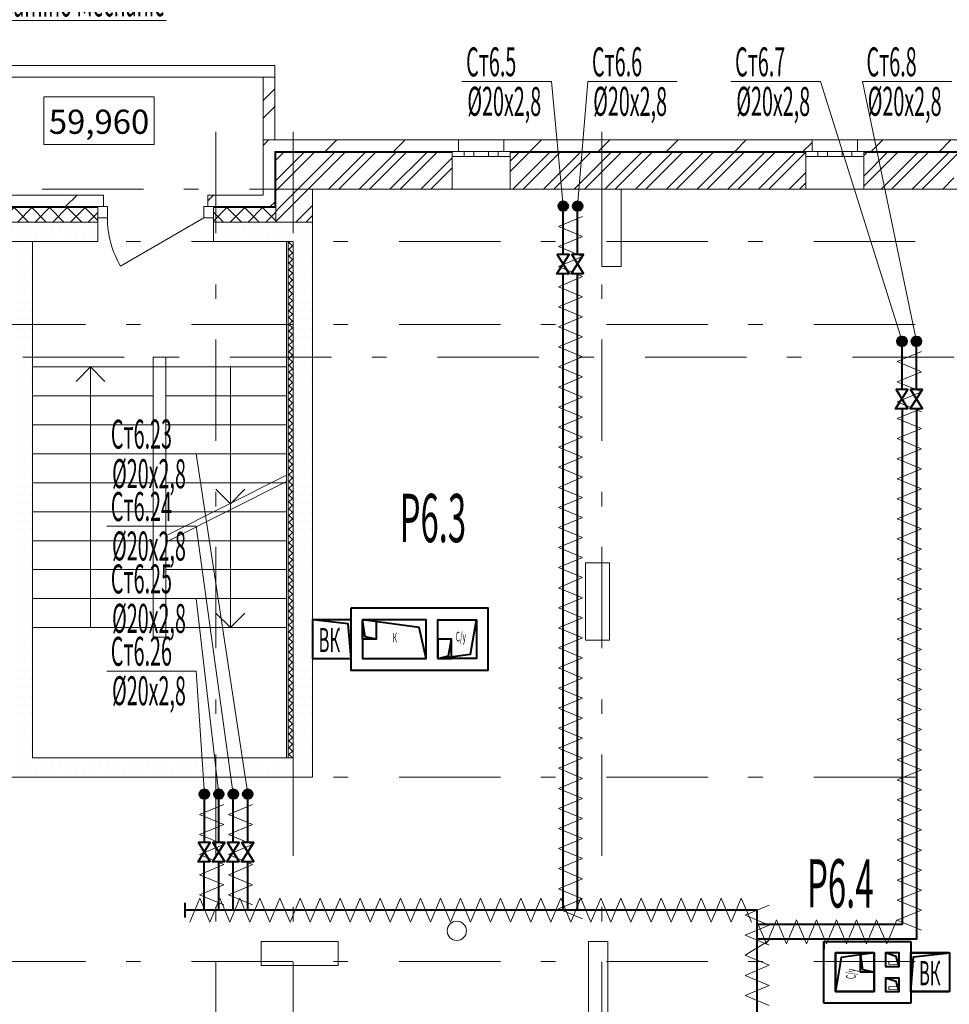
# Model space of a CAD drawing. Extents: x 2347088 to 2795425, y 492852 to 1083456.
# Drawn here: x 2654076 to 2663709, y 811278 to 821476 of the extents above; entities that cross this region are included whole.
import ezdxf

# ---------------------------------------------------------------- set-up
doc = ezdxf.new("R2010")
doc.units = 0
doc.header["$MEASUREMENT"] = 0
doc.linetypes.add('Dot & Dashed', pattern=[716.388884, 350, -176.388884, 50, -140])
for name, color, linetype, lineweight in [('Вытяжка', 92, 'Continuous', 40), ('Изоляция', 2, 'Continuous', 13), ('Отопление', 1, 'Continuous', 40)]:
    doc.layers.add(name, color=color, linetype=linetype, lineweight=lineweight)
doc.layers.add('кон 1', color=7, linetype='Continuous', lineweight=20, true_color=0x787878)
doc.layers.add('Оси', color=7, linetype='Continuous')
doc.styles.add('Simplex.shx', font='simplex.shx', dxfattribs={"width": 0.75, "oblique": 15, "height": 300})
doc.styles.add('СГЕНЕРИР_СТИЛЬ_1', font='ARIAL.TTF')
doc.styles.add('стиль1', font='simplex.shx', dxfattribs={"width": 0.7, "oblique": 10, "height": 330})
pattern_1 = [(0, (2543800.56, 589995.28), (0, 173.20508), [0, -100]), (0, (2543850.56, 590081.88), (0, 173.20508), [0, -100])]
pattern_2 = [(45, (2543800.56, 589995.28), (-91.92388, 91.92388), []), (135, (2543800.56, 589995.28), (91.92388, 91.92388), [])]
pattern_3 = [(45, (2543800.56, 589995.28), (-159.09903, 159.09903), []), (45, (2543747.53, 590048.32), (-159.09903, 159.09903), [])]
pattern_4 = [(45, (2543800.56, 589995.3), (-353.5534, 353.5534), [])]

msp = doc.modelspace()

# ---------------------------------------------------------------- hatches: boundary and pattern name
at = {"layer": 'кон 1'}
h = msp.add_hatch(dxfattribs=at)
h.set_pattern_fill('INSULATION_0002', color=256, scale=100, style=0, pattern_type=2)
h.set_pattern_definition([(45, (2543800.56, 589995.3), (-459.6194, 459.6194), []), (45, (2543708.64, 590087.2), (-459.6194, 459.6194), [])])
h.paths.add_polyline_path([(2656599.5, 820879.8), (2656599.5, 820229.9), (2656719.5, 820229.9), (2656719.5, 820879.8)])
h = msp.add_hatch(dxfattribs=at)
h.set_pattern_fill('COMMON_BRICK_0002', color=256, scale=100, style=0, pattern_type=2)
h.set_pattern_definition(pattern_4)
h.paths.add_polyline_path([(2656719.5, 819659.8), (2656719.5, 820109.9), (2656599.5, 820229.9), (2656599.5, 819659.8)])
h = msp.add_hatch(dxfattribs=at)
h.set_pattern_fill('COMMON_BRICK_0002', color=256, scale=100, style=0, pattern_type=2)
h.set_pattern_definition(pattern_4)
h.paths.add_polyline_path([(2656599.5, 820229.9), (2656719.5, 820109.9), (2658558.3, 820109.9), (2658623.3, 820109.9), (2658623.3, 820229.9)])
h = msp.add_hatch(dxfattribs=at)
h.set_pattern_fill('COMMON_BRICK_0002', color=256, scale=100, style=0, pattern_type=2)
h.set_pattern_definition(pattern_4)
h.paths.add_polyline_path([(2659093.3, 820229.9), (2659093.3, 820109.9), (2659158.3, 820109.9), (2662222.9, 820109.9), (2662287.9, 820109.9), (2662287.9, 820229.9)])
h = msp.add_hatch(dxfattribs=at)
h.set_pattern_fill('COMMON_BRICK_0002', color=256, scale=100, style=0, pattern_type=2)
h.set_pattern_definition(pattern_4)
h.paths.add_polyline_path([(2662757.9, 820109.9), (2662822.9, 820109.9), (2663870.1, 820109.9), (2663919.5, 820229.9), (2662757.9, 820229.9)])
for points in [[(2656719.5, 820109.9), (2656719.5, 819593.9), (2656729.5, 819588.4), (2656729.5, 820099.9)], [(2658558.3, 820109.9), (2656719.5, 820109.9), (2656729.5, 820099.9), (2658558.3, 820099.9)], [(2662222.9, 820109.9), (2659158.3, 820109.9), (2659158.3, 820099.9), (2662222.9, 820099.9)], [(2662822.9, 820109.9), (2662822.9, 820099.9), (2663866, 820099.9), (2663870.1, 820109.9)], [(2656729.5, 819588.4), (2656719.5, 819593.9), (2656719.5, 819539.8), (2656729.5, 819539.8)], [(2656729.5, 819539.8), (2656719.5, 819539.8), (2656719.5, 819529.8), (2656729.5, 819529.8)]]:
    msp.add_hatch(color=256, dxfattribs=at).paths.add_polyline_path(points)
h = msp.add_hatch(dxfattribs=at)
h.set_pattern_fill('STEEL_0002', color=256, scale=100, style=0, pattern_type=2)
h.set_pattern_definition(pattern_3)
h.paths.add_polyline_path([(2656729.5, 820099.9), (2656729.5, 819588.4), (2657109.5, 819379.8), (2657109.5, 819719.9)])
h = msp.add_hatch(dxfattribs=at)
h.set_pattern_fill('STEEL_0002', color=256, scale=100, style=0, pattern_type=2)
h.set_pattern_definition(pattern_3)
h.paths.add_polyline_path([(2656729.5, 820099.9), (2657109.5, 819719.9), (2658558.3, 819719.9), (2658558.3, 820059.9), (2658558.3, 820099.9)])
h = msp.add_hatch(dxfattribs=at)
h.set_pattern_fill('STEEL_0002', color=256, scale=100, style=0, pattern_type=2)
h.set_pattern_definition(pattern_3)
h.paths.add_polyline_path([(2659158.3, 819719.9), (2662222.9, 819719.9), (2662222.9, 820059.9), (2662222.9, 820099.9), (2659158.3, 820099.9), (2659158.3, 820059.9)])
h = msp.add_hatch(dxfattribs=at)
h.set_pattern_fill('STEEL_0002', color=256, scale=100, style=0, pattern_type=2)
h.set_pattern_definition(pattern_3)
h.paths.add_polyline_path([(2662822.9, 820099.9), (2662822.9, 820059.9), (2662822.9, 819719.9), (2663709.5, 819719.9), (2663866, 820099.9)])
h = msp.add_hatch(dxfattribs=at)
h.set_pattern_fill('COMMON_BRICK_0002', color=256, scale=100, style=0, pattern_type=2)
h.set_pattern_definition(pattern_4)
h.paths.add_polyline_path([(2651174.2, 819539.8), (2651234.2, 819539.8), (2654884.9, 819539.8), (2654944.9, 819539.8), (2654944.9, 819659.8), (2651174.2, 819659.8)])
h = msp.add_hatch(dxfattribs=at)
h.set_pattern_fill('COMMON_BRICK_0002', color=256, scale=100, style=0, pattern_type=2)
h.set_pattern_definition(pattern_4)
h.paths.add_polyline_path([(2656024.9, 819539.8), (2656084.9, 819539.8), (2656599.5, 819539.8), (2656599.5, 819659.8), (2656024.9, 819659.8)])
h = msp.add_hatch(dxfattribs=at)
h.set_pattern_fill('COMMON_BRICK_0002', color=256, scale=100, style=0, pattern_type=2)
h.set_pattern_definition(pattern_4)
h.paths.add_polyline_path([(2656719.5, 819593.9), (2656599.5, 819659.8), (2656599.5, 819539.8), (2656719.5, 819539.8)])
h = msp.add_hatch(dxfattribs=at)
h.set_pattern_fill('CONCRETE_BLOCK_0002', color=256, scale=100, style=0, pattern_type=2)
h.set_pattern_definition(pattern_2)
h.paths.add_polyline_path([(2651234.2, 819424.8), (2651234.2, 819379.8), (2654884.9, 819379.8), (2654884.9, 819424.8), (2654884.9, 819529.8), (2651234.2, 819529.8)])
h = msp.add_hatch(dxfattribs=at)
h.set_pattern_fill('CONCRETE_BLOCK_0002', color=256, scale=100, style=0, pattern_type=2)
h.set_pattern_definition(pattern_2)
h.paths.add_polyline_path([(2656084.9, 819379.8), (2656729.5, 819379.8), (2656729.5, 819529.8), (2656084.9, 819529.8), (2656084.9, 819424.8)])
h = msp.add_hatch(dxfattribs=at)
h.set_pattern_fill('STEEL_0002', color=256, scale=100, style=0, pattern_type=2)
h.set_pattern_definition(pattern_3)
h.paths.add_polyline_path([(2656729.5, 819539.8), (2656818.1, 819539.8), (2656729.5, 819588.4)])
h = msp.add_hatch(dxfattribs=at)
h.set_pattern_fill('STEEL_0002', color=256, scale=100, style=0, pattern_type=2)
h.set_pattern_definition(pattern_3)
h.paths.add_polyline_path([(2656729.5, 819529.8), (2656836.3, 819529.8), (2656818.1, 819539.8), (2656729.5, 819539.8)])
h = msp.add_hatch(dxfattribs=at)
h.set_pattern_fill('STEEL_0002', color=256, scale=100, style=0, pattern_type=2)
h.set_pattern_definition(pattern_3)
h.paths.add_polyline_path([(2657109.5, 819379.8), (2656836.3, 819529.8), (2656729.5, 819529.8), (2656729.5, 819379.8)])
h = msp.add_hatch(dxfattribs=at)
h.set_pattern_fill('PLASTER_0002', color=256, scale=100, style=0, pattern_type=2)
h.set_pattern_definition(pattern_1)
h.paths.add_polyline_path([(2651234.4, 819379.8), (2651234.4, 819179.8), (2654885, 819179.8), (2654885, 819379.8)])
h = msp.add_hatch(dxfattribs=at)
h.set_pattern_fill('PLASTER_0002', color=256, scale=100, style=0, pattern_type=2)
h.set_pattern_definition(pattern_1)
h.paths.add_polyline_path([(2656085, 819379.8), (2656085, 819179.8), (2656909.5, 819179.8), (2657109.5, 819379.8)])
h = msp.add_hatch(dxfattribs=at)
h.set_pattern_fill('PLASTER_0002', color=256, scale=100, style=0, pattern_type=2)
h.set_pattern_definition(pattern_1)
h.paths.add_polyline_path([(2657109.5, 813629.8), (2657109.5, 819379.8), (2656909.5, 819179.8), (2656909.5, 813829.8)])
h = msp.add_hatch(dxfattribs=at)
h.set_pattern_fill('PLASTER_0002', color=256, scale=100, style=0, pattern_type=2)
h.set_pattern_definition(pattern_1)
h.paths.add_polyline_path([(2654209.5, 813829.8), (2654209.5, 819179.8), (2654009.5, 819179.8), (2654009.5, 813629.8)])
h = msp.add_hatch(dxfattribs=at)
h.set_pattern_fill('СЕТКА_5X5_ДИАГОНАЛЬНАЯ_0002', color=256, scale=100, style=0, pattern_type=2)
h.set_pattern_definition([(45, (2543800.563, 589995.28), (-35.355339, 35.355339), []), (135, (2543800.563, 589995.28), (35.355339, 35.355339), [])])
h.paths.add_polyline_path([(2656859.5, 819178.8), (2656859.5, 813829.8), (2656909.5, 813829.8), (2656909.5, 819178.8)])
h = msp.add_hatch(dxfattribs=at)
h.set_pattern_fill('PLASTER_0002', color=256, scale=100, style=0, pattern_type=2)
h.set_pattern_definition(pattern_1)
h.paths.add_polyline_path([(2654009.5, 813629.8), (2657109.5, 813629.8), (2656909.5, 813829.8), (2654209.5, 813829.8)])
at = {"layer": 'Отопление'}
for points in [[(2659707.8, 819494.8, 1), (2659707.8, 819594.8, 1)], [(2659857.8, 819494.8, -1), (2659857.8, 819594.8, -1)], [(2663219, 818094.8, 1), (2663219, 818194.8, 1)], [(2663369, 818094.8, -1), (2663369, 818194.8, -1)], [(2655989.5, 813504.9, -1), (2655989.5, 813404.9, -1)], [(2656139.5, 813504.9, -1), (2656139.5, 813404.9, -1)], [(2656289.5, 813504.9, -1), (2656289.5, 813404.9, -1)], [(2656439.5, 813504.9, 1), (2656439.5, 813404.9, 1)]]:
    msp.add_hatch(color=256, dxfattribs=at).paths.add_polyline_path(points)

# ---------------------------------------------------------------- linework, layer by layer
at = {"layer": 'Вытяжка', "ltscale": 100}
msp.add_lwpolyline([(2657509, 815379.8), (2657509, 814739.8), (2658929.5, 814739.8), (2658929.5, 815379.8)], close=True, dxfattribs=at)
for points in [[(2657509.5, 814859.8), (2657509.5, 815259.8), (2657109.5, 815259.8), (2657109.5, 814859.8), (2657509.5, 814859.8), (2657480.6, 815218.2), (2657109.5, 815259.8)], [(2658289.5, 814859.8), (2658289.5, 815259.8), (2657629.5, 815259.8), (2657629.5, 814859.8), (2658289.5, 814859.8), (2658214.3, 815181.4), (2657629.5, 815259.8)], [(2657769.5, 815059.8), (2657629.5, 815059.8), (2657629.5, 815259.8), (2657769.5, 815259.8), (2657769.5, 815059.8), (2657654.4, 815084.7), (2657629.5, 815259.8)], [(2658409.5, 814859.8), (2658409.5, 815259.8), (2658809.5, 815259.8), (2658809.5, 814859.8), (2658409.5, 814859.8), (2658748.8, 814905.9), (2658809.5, 815259.8)], [(2658409.5, 814859.8), (2658549.5, 814859.8), (2658549.5, 815059.8), (2658409.5, 815059.8), (2658409.5, 814859.8), (2658517.9, 814888.7), (2658549.5, 815059.8)], [(2662409.5, 811929.8), (2662409.5, 811929.8)], [(2662409.5, 811929.8), (2662409.5, 811849.8)], [(2662409.5, 811929.8), (2663309.7, 811929.8)], [(2662409.5, 811289.8), (2662409.5, 811929.8)], [(2663309.7, 811929.8), (2663309.7, 811809.8)], [(2662409.5, 811409.8), (2662409.5, 811809.8)], [(2662929.5, 811809.8), (2662529.5, 811809.8)], [(2662529.5, 811809.8), (2662529.5, 811409.8)], [(2662929.5, 811809.8), (2662929.5, 811409.8), (2662529.5, 811409.8), (2662529.5, 811809.8), (2662929.5, 811809.8), (2662590.2, 811763.8), (2662529.5, 811409.8)], [(2662929.5, 811609.8), (2662789.5, 811609.8), (2662789.5, 811809.8), (2662929.5, 811809.8), (2662929.5, 811609.8), (2662814.4, 811634.7), (2662789.5, 811809.8)], [(2662929.5, 811409.8), (2662929.5, 811809.8)], [(2663708.5, 811809.8), (2663309.5, 811809.8)], [(2663309.5, 811809.8), (2663309.5, 811409.8)], [(2663309.5, 811409.8), (2663309.5, 811809.8), (2663709.5, 811809.8), (2663709.5, 811409.8), (2663309.5, 811409.8), (2663338.4, 811768.2), (2663709.5, 811809.8)], [(2662529.5, 811409.8), (2662929.5, 811409.8)], [(2663309.5, 811409.8), (2663709, 811409.8)], [(2663310.1, 811409.8), (2663310.1, 811289.8)], [(2663310.1, 811289.8), (2662409.5, 811289.8)]]:
    msp.add_lwpolyline(points, dxfattribs=at)
at = {"layer": 'Вытяжка', "color": 6}
for points in [[(2663189.5, 811669.8), (2663189.5, 811809.8), (2663049.5, 811809.8), (2663049.5, 811669.8), (2663189.5, 811669.8), (2663157.4, 811774.8), (2663049.5, 811809.8)], [(2663189.5, 811409.8), (2663189.5, 811549.8), (2663049.5, 811549.8), (2663049.5, 811409.8), (2663189.5, 811409.8), (2663157.4, 811514.8), (2663049.5, 811549.8)]]:
    msp.add_lwpolyline(points, dxfattribs=at)
at = {"layer": 'Изоляция'}
for points in [[(2659908.2, 819438.1), (2659658.2, 819334.2), (2659908.2, 819230.3)], [(2659908.2, 819230.3), (2659658.2, 819126.4), (2659908.2, 819022.5)], [(2659908.2, 819022.5), (2659658.2, 818918.5), (2659908.2, 818814.6)], [(2659908.2, 818814.6), (2659658.2, 818710.7), (2659908.2, 818606.8)], [(2659908.2, 818606.8), (2659658.2, 818502.8), (2659908.2, 818398.9)], [(2659908.2, 818398.9), (2659658.2, 818295), (2659908.2, 818191.1)], [(2659908.2, 818191.1), (2659658.2, 818087.1), (2659908.2, 817983.2)], [(2659908.2, 817983.2), (2659658.2, 817879.3), (2659908.2, 817775.4)], [(2663419.5, 818038.1), (2663169.5, 817934.2), (2663419.5, 817830.3)], [(2659908.2, 817775.4), (2659658.2, 817671.5), (2659908.2, 817567.5)], [(2663419.5, 817830.3), (2663169.5, 817726.4), (2663419.5, 817622.4)], [(2659908.2, 817567.5), (2659658.2, 817463.6), (2659908.2, 817359.7)], [(2663419.5, 817622.4), (2663169.5, 817518.5), (2663419.5, 817414.6)], [(2659908.2, 817359.7), (2659658.2, 817255.8), (2659908.2, 817151.8)], [(2663420.5, 817240.7), (2663170.5, 817344.6), (2663420.5, 817448.6)], [(2663420.5, 817032.9), (2663170.5, 817136.8), (2663420.5, 817240.7)], [(2659908.2, 817151.8), (2659658.2, 817047.9), (2659908.2, 816944)], [(2663420.5, 816825), (2663170.5, 816929), (2663420.5, 817032.9)], [(2659908.2, 816944), (2659658.2, 816840.1), (2659908.2, 816736.1)], [(2663420.5, 816617.2), (2663170.5, 816721.1), (2663420.5, 816825)], [(2659908.2, 816736.1), (2659658.2, 816632.2), (2659908.2, 816528.3)], [(2663420.5, 816409.3), (2663170.5, 816513.3), (2663420.5, 816617.2)], [(2659908.2, 816528.3), (2659658.2, 816424.4), (2659908.2, 816320.5)], [(2663420.5, 816201.5), (2663170.5, 816305.4), (2663420.5, 816409.3)], [(2659908.2, 816320.5), (2659658.2, 816216.5), (2659908.2, 816112.6)], [(2663420.5, 815993.6), (2663170.5, 816097.6), (2663420.5, 816201.5)], [(2659908.2, 816112.6), (2659658.2, 816008.7), (2659908.2, 815904.8)], [(2663420.5, 815785.8), (2663170.5, 815889.7), (2663420.5, 815993.6)], [(2659908.2, 815904.8), (2659658.2, 815800.8), (2659908.2, 815696.9)], [(2663420.5, 815578), (2663170.5, 815681.9), (2663420.5, 815785.8)], [(2659908.2, 815696.9), (2659658.2, 815593), (2659908.2, 815489.1)], [(2663420.5, 815370.1), (2663170.5, 815474), (2663420.5, 815578)], [(2659908.2, 815489.1), (2659658.2, 815385.1), (2659908.2, 815281.2)], [(2663420.5, 815162.3), (2663170.5, 815266.2), (2663420.5, 815370.1)], [(2659908.2, 815281.2), (2659658.2, 815177.3), (2659908.2, 815073.4)], [(2663420.5, 814954.4), (2663170.5, 815058.3), (2663420.5, 815162.3)], [(2659908.2, 815073.4), (2659658.2, 814969.5), (2659908.2, 814865.5)], [(2663420.5, 814746.6), (2663170.5, 814850.5), (2663420.5, 814954.4)], [(2659908.2, 814865.5), (2659658.2, 814761.6), (2659908.2, 814657.7)], [(2663420.5, 814538.7), (2663170.5, 814642.6), (2663420.5, 814746.6)], [(2659908.2, 814657.7), (2659658.2, 814553.8), (2659908.2, 814449.8)], [(2663420.5, 814330.9), (2663170.5, 814434.8), (2663420.5, 814538.7)], [(2659908.2, 814449.8), (2659658.2, 814345.9), (2659908.2, 814242)], [(2663420.5, 814123), (2663170.5, 814227), (2663420.5, 814330.9)], [(2659908.2, 814242), (2659658.2, 814138.1), (2659908.2, 814034.1)], [(2663420.5, 813915.2), (2663170.5, 814019.1), (2663420.5, 814123)], [(2659908.2, 814034.1), (2659658.2, 813930.2), (2659908.2, 813826.3)], [(2663420.5, 813707.3), (2663170.5, 813811.3), (2663420.5, 813915.2)], [(2659908.2, 813826.3), (2659658.2, 813722.4), (2659908.2, 813618.5)], [(2663420.5, 813499.5), (2663170.5, 813603.4), (2663420.5, 813707.3)], [(2659908.2, 813618.5), (2659658.2, 813514.5), (2659908.2, 813410.6)], [(2663420.5, 813291.6), (2663170.5, 813395.6), (2663420.5, 813499.5)], [(2659908.2, 813410.6), (2659658.2, 813306.7), (2659908.2, 813202.8)], [(2656189.9, 813348.2), (2655939.9, 813244.3), (2656189.9, 813140.4)], [(2656489.9, 813348.2), (2656239.9, 813244.3), (2656489.9, 813140.4)], [(2663420.5, 813083.8), (2663170.5, 813187.7), (2663420.5, 813291.6)], [(2659908.2, 813202.8), (2659658.2, 813098.8), (2659908.2, 812994.9)], [(2656189.9, 813140.4), (2655939.9, 813036.5), (2656189.9, 812932.5)], [(2656489.9, 813140.4), (2656239.9, 813036.5), (2656489.9, 812932.5)], [(2663420.5, 812876), (2663170.5, 812979.9), (2663420.5, 813083.8)], [(2659908.2, 812994.9), (2659658.2, 812891), (2659908.2, 812787.1)], [(2656189.9, 812932.5), (2655939.9, 812828.6), (2656189.9, 812724.7)], [(2656489.9, 812932.5), (2656239.9, 812828.6), (2656489.9, 812724.7)], [(2663420.5, 812668.1), (2663170.5, 812772), (2663420.5, 812876)], [(2659908.2, 812787.1), (2659658.2, 812683.1), (2659908.2, 812579.2)], [(2656189.9, 812724.7), (2655939.9, 812620.8), (2656189.9, 812516.8)], [(2656489.9, 812724.7), (2656239.9, 812620.8), (2656489.9, 812516.8)], [(2663420.5, 812460.3), (2663170.5, 812564.2), (2663420.5, 812668.1)], [(2659908.2, 812579.2), (2659658.2, 812475.3), (2659908.2, 812371.4)], [(2656189.9, 812516.8), (2655939.9, 812412.9), (2656189.9, 812309)], [(2656489.9, 812516.8), (2656239.9, 812412.9), (2656489.9, 812309)], [(2655837.9, 812128.6), (2655941.9, 812378.6), (2656045.8, 812128.6)], [(2656045.8, 812128.6), (2656149.7, 812378.6), (2656253.6, 812128.6)], [(2656253.6, 812128.6), (2656357.6, 812378.6), (2656461.5, 812128.6)], [(2656461.5, 812128.6), (2656565.4, 812378.6), (2656669.3, 812128.6)], [(2656669.3, 812128.6), (2656773.3, 812378.6), (2656877.2, 812128.6)], [(2656877.2, 812128.6), (2656981.1, 812378.6), (2657085, 812128.6)], [(2657085, 812128.6), (2657188.9, 812378.6), (2657292.9, 812128.6)], [(2657292.9, 812128.6), (2657396.8, 812378.6), (2657500.7, 812128.6)], [(2657500.7, 812128.6), (2657604.6, 812378.6), (2657708.6, 812128.6)], [(2657708.6, 812128.6), (2657812.5, 812378.6), (2657916.4, 812128.6)], [(2657916.4, 812128.6), (2658020.3, 812378.6), (2658124.3, 812128.6)], [(2658124.3, 812128.6), (2658228.2, 812378.6), (2658332.1, 812128.6)], [(2658332.1, 812128.6), (2658436, 812378.6), (2658539.9, 812128.6)], [(2658539.9, 812128.6), (2658643.9, 812378.6), (2658747.8, 812128.6)], [(2658747.8, 812128.6), (2658851.7, 812378.6), (2658955.6, 812128.6)], [(2658955.6, 812128.6), (2659059.6, 812378.6), (2659163.5, 812128.6)], [(2659163.5, 812128.6), (2659267.4, 812378.6), (2659371.3, 812128.6)], [(2659371.3, 812128.6), (2659475.3, 812378.6), (2659579.2, 812128.6)], [(2659579.2, 812128.6), (2659683.1, 812378.6), (2659787, 812128.6)], [(2659908.2, 812371.4), (2659658.2, 812267.5), (2659908.2, 812163.5)], [(2659787, 812128.6), (2659890.9, 812378.6), (2659994.9, 812128.6)], [(2659994.9, 812128.6), (2660098.8, 812378.6), (2660202.7, 812128.6)], [(2660202.7, 812128.6), (2660306.6, 812378.6), (2660410.6, 812128.6)], [(2660410.6, 812128.6), (2660514.5, 812378.6), (2660618.4, 812128.6)], [(2660618.4, 812128.6), (2660722.3, 812378.6), (2660826.3, 812128.6)], [(2660826.3, 812128.6), (2660930.2, 812378.6), (2661034.1, 812128.6)], [(2661034.1, 812128.6), (2661138, 812378.6), (2661241.9, 812128.6)], [(2661241.9, 812128.6), (2661345.9, 812378.6), (2661449.8, 812128.6)], [(2661449.8, 812128.6), (2661553.7, 812378.6), (2661657.6, 812128.6)], [(2663420.5, 812252.4), (2663170.5, 812356.3), (2663420.5, 812460.3)], [(2661843, 812305.6), (2661593, 812201.7), (2661843, 812097.7)], [(2663420.5, 812044.6), (2663170.5, 812148.5), (2663420.5, 812252.4)], [(2661843, 812097.7), (2661593, 811993.8), (2661843, 811889.9)], [(2661917.1, 812154), (2661813.2, 811904), (2661709.3, 812154)], [(2662125, 812154), (2662021, 811904), (2661917.1, 812154)], [(2662332.8, 812154), (2662228.9, 811904), (2662125, 812154)], [(2662540.6, 812154), (2662436.7, 811904), (2662332.8, 812154)], [(2662748.5, 812154), (2662644.6, 811904), (2662540.6, 812154)], [(2662956.3, 812154), (2662852.4, 811904), (2662748.5, 812154)], [(2663164.2, 812154), (2663060.3, 811904), (2662956.3, 812154)], [(2661843, 811939.9), (2661593, 811786), (2661843, 811682.1)], [(2661843, 811682.1), (2661593, 811578.1), (2661843, 811474.2)], [(2661843, 811474.2), (2661593, 811370.3), (2661843, 811266.4)]]:
    msp.add_lwpolyline(points, dxfattribs=at)
at = {"layer": 'кон 1'}
for p, q in [((2656599.5, 820879.8), (2656719.5, 820879.8)), ((2655470.4, 820675.3), (2654325.8, 820675.3)), ((2654325.8, 820675.3), (2654325.8, 820182.4)), ((2655470.4, 820182.4), (2655470.4, 820675.3)), ((2658623.3, 820229.9), (2658623.3, 820109.9)), ((2659093.3, 820229.9), (2658623.3, 820229.9)), ((2659093.3, 820229.9), (2659093.3, 820109.9)), ((2662287.9, 820229.9), (2662287.9, 820109.9)), ((2662757.9, 820229.9), (2662287.9, 820229.9)), ((2662757.9, 820229.9), (2662757.9, 820109.9)), ((2654325.8, 820182.4), (2655470.4, 820182.4)), ((2656719.5, 820109.9), (2656719.5, 819593.9)), ((2658558.3, 820109.9), (2656719.5, 820109.9)), ((2658623.3, 820109.9), (2658558.3, 820109.9)), ((2658558.3, 820109.9), (2658558.3, 820099.9)), ((2658683.3, 820109.9), (2658558.3, 820109.9)), ((2658558.3, 820109.9), (2658558.3, 820099.9)), ((2658623.3, 820109.9), (2658558.3, 820109.9)), ((2658683.3, 820059.9), (2658683.3, 820109.9)), ((2658783.3, 820109.9), (2658683.3, 820109.9)), ((2658858.3, 820109.9), (2658783.3, 820109.9)), ((2658783.3, 820109.9), (2658783.3, 820059.9)), ((2658933.3, 820109.9), (2658858.3, 820109.9)), ((2658933.3, 820059.9), (2658933.3, 820109.9)), ((2659033.3, 820109.9), (2658933.3, 820109.9)), ((2659158.3, 820109.9), (2659033.3, 820109.9)), ((2659033.3, 820109.9), (2659033.3, 820059.9)), ((2659093.3, 820109.9), (2659158.3, 820109.9)), ((2659093.3, 820109.9), (2659158.3, 820109.9)), ((2662222.9, 820109.9), (2659158.3, 820109.9)), ((2659158.3, 820109.9), (2659158.3, 820099.9)), ((2659158.3, 820109.9), (2659158.3, 820099.9)), ((2662287.9, 820109.9), (2662222.9, 820109.9)), ((2662222.9, 820109.9), (2662222.9, 820099.9)), ((2662347.9, 820109.9), (2662222.9, 820109.9)), ((2662222.9, 820109.9), (2662222.9, 820099.9)), ((2662287.9, 820109.9), (2662222.9, 820109.9)), ((2662347.9, 820059.9), (2662347.9, 820109.9)), ((2662447.9, 820109.9), (2662347.9, 820109.9)), ((2662522.9, 820109.9), (2662447.9, 820109.9)), ((2662447.9, 820109.9), (2662447.9, 820059.9)), ((2662597.9, 820109.9), (2662522.9, 820109.9)), ((2662597.9, 820059.9), (2662597.9, 820109.9)), ((2662697.9, 820109.9), (2662597.9, 820109.9)), ((2662822.9, 820109.9), (2662697.9, 820109.9)), ((2662697.9, 820109.9), (2662697.9, 820059.9)), ((2662757.9, 820109.9), (2662822.9, 820109.9)), ((2662757.9, 820109.9), (2662822.9, 820109.9)), ((2663870.1, 820109.9), (2662822.9, 820109.9)), ((2662822.9, 820109.9), (2662822.9, 820099.9)), ((2662822.9, 820109.9), (2662822.9, 820099.9)), ((2656729.5, 820099.9), (2656729.5, 819588.4)), ((2658558.3, 820099.9), (2656729.5, 820099.9)), ((2658558.3, 820099.9), (2658558.3, 820059.9)), ((2658558.3, 820099.9), (2658558.3, 820059.9)), ((2658558.3, 820059.9), (2658558.3, 819719.9)), ((2658558.3, 820059.9), (2658683.3, 820059.9)), ((2658683.3, 820059.9), (2658783.3, 820059.9)), ((2658783.3, 820059.9), (2658858.3, 820059.9)), ((2658858.3, 820059.9), (2658933.3, 820059.9)), ((2658933.3, 820059.9), (2659033.3, 820059.9)), ((2659033.3, 820059.9), (2659158.3, 820059.9)), ((2662222.9, 820099.9), (2659158.3, 820099.9)), ((2659158.3, 820099.9), (2659158.3, 820059.9)), ((2659158.3, 820099.9), (2659158.3, 820059.9)), ((2659158.3, 820059.9), (2659158.3, 819719.9)), ((2662222.9, 820099.9), (2662222.9, 820059.9)), ((2662222.9, 820099.9), (2662222.9, 820059.9)), ((2662222.9, 820059.9), (2662222.9, 819719.9)), ((2662222.9, 820059.9), (2662347.9, 820059.9)), ((2662347.9, 820059.9), (2662447.9, 820059.9)), ((2662447.9, 820059.9), (2662522.9, 820059.9)), ((2662522.9, 820059.9), (2662597.9, 820059.9)), ((2662597.9, 820059.9), (2662697.9, 820059.9)), ((2662697.9, 820059.9), (2662822.9, 820059.9)), ((2663866, 820099.9), (2662822.9, 820099.9)), ((2662822.9, 820099.9), (2662822.9, 820059.9)), ((2662822.9, 820099.9), (2662822.9, 820059.9)), ((2662822.9, 820059.9), (2662822.9, 819719.9)), ((2659158.3, 819719.9), (2658558.3, 819719.9)), ((2660109.5, 818919.9), (2660109.5, 819719.9)), ((2660109.5, 819719.9), (2660309.5, 819719.9)), ((2660309.5, 819719.9), (2660309.5, 818919.9)), ((2662822.9, 819719.9), (2662222.9, 819719.9)), ((2654944.9, 819659.8), (2654944.9, 819539.8)), ((2656024.9, 819659.8), (2656024.9, 819539.8)), ((2651234.2, 819539.8), (2654884.9, 819539.8)), ((2651234.2, 819529.8), (2654884.9, 819529.8)), ((2654944.9, 819539.8), (2654884.9, 819539.8)), ((2654884.9, 819539.8), (2654884.9, 819529.8)), ((2654884.9, 819539.8), (2654984.9, 819539.8)), ((2654884.9, 819424.8), (2654884.9, 819539.8)), ((2654884.9, 819539.8), (2654884.9, 819529.8)), ((2654944.9, 819539.8), (2654884.9, 819539.8)), ((2654884.9, 819529.8), (2654884.9, 819424.8)), ((2654884.9, 819529.8), (2654884.9, 819424.8)), ((2654984.9, 819539.8), (2654984.9, 819424.8)), ((2655984.9, 819424.8), (2655984.9, 819539.8)), ((2655984.9, 819539.8), (2656084.9, 819539.8)), ((2656024.9, 819539.8), (2656084.9, 819539.8)), ((2656024.9, 819539.8), (2656084.9, 819539.8)), ((2656084.9, 819539.8), (2656599.5, 819539.8)), ((2656084.9, 819539.8), (2656084.9, 819529.8)), ((2656084.9, 819539.8), (2656084.9, 819424.8)), ((2656084.9, 819539.8), (2656084.9, 819529.8)), ((2656084.9, 819529.8), (2656719.5, 819529.8)), ((2656084.9, 819529.8), (2656084.9, 819424.8)), ((2656084.9, 819529.8), (2656084.9, 819424.8)), ((2656599.5, 819539.8), (2656719.5, 819539.8)), ((2656719.5, 819593.9), (2656719.5, 819539.8)), ((2656719.5, 819539.8), (2656719.5, 819529.8)), ((2656719.5, 819529.8), (2656729.5, 819529.8)), ((2656729.5, 819588.4), (2656729.5, 819539.8)), ((2656729.5, 819539.8), (2656729.5, 819529.8)), ((2656729.5, 819529.8), (2656729.5, 819379.8)), ((2654884.9, 819424.8), (2654884.9, 819379.8)), ((2654984.9, 819424.8), (2654884.9, 819424.8)), ((2655984.9, 819424.8), (2655118.8, 818924.8)), ((2656084.9, 819424.8), (2655984.9, 819424.8)), ((2656084.9, 819424.8), (2656084.9, 819379.8)), ((2654885, 819179.8), (2654885, 819379.8)), ((2656085, 819179.8), (2656085, 819379.8)), ((2656859.5, 819178.8), (2656859.5, 813829.8)), ((2660309.5, 818919.9), (2660109.5, 818919.9)), ((2655459.5, 817979.8), (2655459.5, 815079.8)), ((2655459.5, 817979.8), (2655589.5, 817979.8)), ((2655589.5, 817979.8), (2655589.5, 815079.8)), ((2654209.5, 817879.8), (2656839.5, 817879.8)), ((2654809.5, 817879.8), (2654659.5, 817729.8)), ((2654809.5, 817879.8), (2654809.5, 815179.8)), ((2654809.5, 817879.8), (2654959.5, 817729.8)), ((2655459.5, 817879.8), (2655459.5, 815179.8)), ((2655589.5, 817879.8), (2655589.5, 815179.8)), ((2656259.5, 816461.8), (2656259.5, 817879.8)), ((2654209.5, 817579.8), (2655459.5, 817579.8)), ((2655589.5, 817579.8), (2656839.5, 817579.8)), ((2654209.5, 817279.8), (2655459.5, 817279.8)), ((2655589.5, 817279.8), (2656839.5, 817279.8)), ((2654209.5, 816979.8), (2655459.5, 816979.8)), ((2655589.5, 816979.8), (2656839.5, 816979.8)), ((2655589.5, 816129.8), (2656839.5, 816758.5)), ((2654209.5, 816679.8), (2655459.5, 816679.8)), ((2655589.5, 816064.8), (2656839.5, 816693.5)), ((2655589.5, 816679.8), (2656839.5, 816679.8)), ((2656259.5, 816461.8), (2656109.5, 816611.8)), ((2656259.5, 816461.8), (2656409.5, 816611.8)), ((2656259.5, 815179.8), (2656259.5, 816461.8)), ((2654209.5, 816379.8), (2655459.5, 816379.8)), ((2655589.5, 816379.8), (2656839.5, 816379.8)), ((2654209.5, 816079.8), (2655459.5, 816079.8)), ((2655589.5, 816079.8), (2656839.5, 816079.8)), ((2659939.5, 815049.8), (2659939.5, 815849.8)), ((2659939.5, 815849.8), (2660189.5, 815849.8)), ((2660189.5, 815849.8), (2660189.5, 815049.8)), ((2654209.5, 815779.8), (2655459.5, 815779.8)), ((2655589.5, 815779.8), (2656839.5, 815779.8)), ((2654209.5, 815479.8), (2655459.5, 815479.8)), ((2655589.5, 815479.8), (2656839.5, 815479.8)), ((2656259.5, 815179.8), (2656109.5, 815329.8)), ((2656259.5, 815179.8), (2656409.5, 815329.8)), ((2654209.5, 815179.8), (2656839.5, 815179.8)), ((2655459.5, 815079.8), (2655589.5, 815079.8)), ((2660189.5, 815049.8), (2659939.5, 815049.8)), ((2656577, 811679.8), (2656577, 811929.8)), ((2656577, 811929.8), (2657377, 811929.8)), ((2657377, 811929.8), (2657377, 811679.8)), ((2659969.5, 805910), (2659969.5, 811929.8)), ((2659969.5, 811929.8), (2660169.5, 811929.8)), ((2660169.5, 811929.8), (2660169.5, 805910)), ((2657377, 811679.8), (2656577, 811679.8))]:
    msp.add_line(p, q, dxfattribs=at)
at = {"layer": 'кон 1', "flags": 128}
for points in [[(2656719.5, 820999.8), (2649399.5, 820999.8)], [(2656719.5, 820999.8), (2656719.5, 820879.8)], [(2649519.5, 820879.8), (2656599.5, 820879.8)], [(2656599.5, 820879.8), (2656599.5, 820229.9)], [(2656719.5, 820229.9), (2656719.5, 820879.8)], [(2656599.5, 820229.9), (2656599.5, 819659.8)], [(2656719.5, 820229.9), (2656599.5, 820229.9)], [(2658623.3, 820229.9), (2656599.5, 820229.9)], [(2662287.9, 820229.9), (2659093.3, 820229.9)], [(2663919.5, 820229.9), (2662757.9, 820229.9)], [(2657109.5, 819379.8), (2657109.5, 819719.9)], [(2657109.5, 819719.9), (2658558.3, 819719.9)], [(2659158.3, 819719.9), (2662222.9, 819719.9)], [(2662822.9, 819719.9), (2663709.5, 819719.9)], [(2654944.9, 819659.8), (2651174.2, 819659.8)], [(2656599.5, 819659.8), (2656024.9, 819659.8)], [(2651234.2, 819379.8), (2654884.9, 819379.8)], [(2654885, 819379.8), (2651234.4, 819379.8)], [(2656084.9, 819379.8), (2656729.5, 819379.8)], [(2657109.5, 819379.8), (2656085, 819379.8)], [(2657109.5, 819379.8), (2656729.5, 819379.8)], [(2657109.5, 813629.8), (2657109.5, 819379.8)], [(2654209.5, 819179.8), (2654885, 819179.8)], [(2654209.5, 813829.8), (2654209.5, 819179.8)], [(2656085, 819179.8), (2656909.5, 819179.8)], [(2656839.5, 819178.8), (2656859.5, 819178.8)], [(2656839.5, 819178.8), (2656839.5, 813829.8)], [(2656859.5, 819178.8), (2656909.5, 819178.8)], [(2656909.5, 819179.8), (2656909.5, 813829.8)], [(2656909.5, 813829.8), (2656909.5, 819178.8)], [(2656909.5, 813829.8), (2654209.5, 813829.8)], [(2656839.5, 813829.8), (2656859.5, 813829.8)], [(2656859.5, 813829.8), (2656909.5, 813829.8)], [(2654009.5, 813629.8), (2657109.5, 813629.8)]]:
    msp.add_lwpolyline(points, dxfattribs=at)
at = {"layer": 'кон 1'}
msp.add_circle((2658605.4, 812039.1), 100, dxfattribs=at)
msp.add_arc((2655984.9, 819424.8), 1000, 179.99998, 209.99999, dxfattribs=at)
at = {"layer": 'Оси', "color": 4, "linetype": 'Dot & Dashed', "lineweight": 13, "ltscale": 3}
for p, q in [((2656109.5, 820313.7), (2656109.5, 802030.8)), ((2656909.5, 820313.7), (2656909.5, 802030.8)), ((2660109.5, 820313.7), (2660109.5, 802030.8)), ((2663955, 819719.9), (2639764, 819719.9)), ((2663355, 819179.8), (2640364, 819179.8)), ((2663355, 818319.8), (2640364, 818319.8)), ((2663755, 817979.8), (2639964, 817979.8)), ((2663355, 813629.8), (2640364, 813629.8)), ((2663355, 811719.8), (2640364, 811719.8))]:
    msp.add_line(p, q, dxfattribs=at)
at = {"layer": 'Отопление', "color": 5, "lineweight": 13}
for points in [[(2653859.5, 816979.8), (2651795.5, 821467.3), (2655594.9, 821467.3)], [(2658659.1, 820834.9), (2659586.7, 820834.9), (2659707.8, 819544.8)], [(2660890.7, 820834.9), (2659963.1, 820834.9), (2659857.8, 819544.8)], [(2661446.2, 820834.9), (2662373.8, 820834.9), (2663219, 818144.8)], [(2663735.6, 820834.9), (2662808, 820834.9), (2663369, 818144.8)], [(2654977.7, 816979), (2655905.3, 816979), (2656439.8, 813454.9)], [(2654977.7, 816229.4), (2655905.3, 816229.4), (2656289.5, 813454.9)], [(2654977.7, 815479.8), (2655905.3, 815479.8), (2656139.5, 813454.9)], [(2654977.7, 814730.2), (2655905.3, 814730.2), (2655989.5, 813454.9)]]:
    msp.add_lwpolyline(points, dxfattribs=at)
at = {"layer": 'Отопление'}
for points in [[(2659707.8, 819044.4), (2659707.8, 819544.8)], [(2659857.8, 819044.4), (2659857.8, 819544.8)], [(2659706.8, 812253.6), (2659706.8, 818843.9)], [(2659856.8, 812253.6), (2659856.8, 818843.9)], [(2663219, 817644.4), (2663219, 818144.8)], [(2663369, 817644.4), (2663369, 818144.8)], [(2663220.1, 817443.9), (2663220.1, 812103.6), (2661718, 812103.6)], [(2663370.1, 817443.9), (2663370.1, 811953.6), (2661718, 811953.6)], [(2655989.5, 812954.5), (2655989.5, 813454.9)], [(2656139.5, 812954.5), (2656139.5, 813454.9)], [(2656289.5, 812954.5), (2656289.5, 813454.9)], [(2656439.5, 812954.5), (2656439.5, 813454.9)], [(2655988.5, 812253.6), (2655988.5, 812754)], [(2656138.5, 812253.6), (2656138.5, 812754)], [(2656288.5, 812253.6), (2656288.5, 812754)], [(2656438.5, 812253.6), (2656438.5, 812754)], [(2655786, 812328.6), (2655786, 812178.6)], [(2656438.5, 812253.6), (2655786, 812253.6)], [(2661718, 808304.6), (2661718, 812253.6), (2657509.5, 812253.6), (2656438.5, 812253.6)]]:
    msp.add_lwpolyline(points, dxfattribs=at)
at = {"layer": 'Отопление', "color": 7}
for points in [[(2659769.5, 818843.9), (2659641.9, 818843.9), (2659769.5, 819044.4), (2659646.2, 819044.4), (2659769.5, 818843.9)], [(2659919.5, 818843.9), (2659791.9, 818843.9), (2659919.5, 819044.4), (2659796.2, 819044.4), (2659919.5, 818843.9)], [(2663280.7, 817443.9), (2663153.1, 817443.9), (2663280.7, 817644.4), (2663157.4, 817644.4), (2663280.7, 817443.9)], [(2663430.7, 817443.9), (2663303.1, 817443.9), (2663430.7, 817644.4), (2663307.4, 817644.4), (2663430.7, 817443.9)], [(2656051.2, 812754), (2655923.6, 812754), (2656051.2, 812954.5), (2655927.8, 812954.5), (2656051.2, 812754)], [(2656201.2, 812754), (2656073.6, 812754), (2656201.2, 812954.5), (2656077.8, 812954.5), (2656201.2, 812754)], [(2656351.2, 812754), (2656223.6, 812754), (2656351.2, 812954.5), (2656227.8, 812954.5), (2656351.2, 812754)], [(2656501.2, 812754), (2656373.6, 812754), (2656501.2, 812954.5), (2656377.8, 812954.5), (2656501.2, 812754)]]:
    msp.add_lwpolyline(points, dxfattribs=at)
at = {"layer": 'Отопление'}
for centre in [(2659707.8, 819544.8), (2659857.8, 819544.8), (2663219, 818144.8), (2663369, 818144.8), (2655989.5, 813454.9), (2656139.5, 813454.9), (2656289.5, 813454.9), (2656439.5, 813454.9)]:
    msp.add_circle(centre, 50, dxfattribs=at)

# ---------------------------------------------------------------- texts
at = {"layer": 'Вытяжка', "color": 1, "lineweight": 13, "style": 'стиль1', "oblique": 10, "width": 0.5}
for s, p in [('Р6.3', (2658012.3, 816065.8)), ('Р6.4', (2662234.1, 812281.5))]:
    msp.add_text(s, height=500, rotation=359.812, dxfattribs=at).set_placement(p)
at = {"layer": 'Вытяжка', "color": 5, "lineweight": 13, "ltscale": 100, "style": 'Simplex.shx', "oblique": 15, "width": 0.5}
for p in [(2657173.9, 814925.7), (2663395.1, 811475.7)]:
    msp.add_text('ВК', height=250, dxfattribs=at).set_placement(p)
at = {"layer": 'Вытяжка', "color": 1, "lineweight": 13, "ltscale": 100, "style": 'Simplex.shx', "oblique": 15, "width": 0.5}
for s, p in [('К', (2657941.2, 815025.5)), ('С/у', (2658594.5, 815036.2))]:
    msp.add_text(s, height=100, dxfattribs=at).set_placement(p)
for s, p in [('П', (2663175.6, 811682.3)), ('С/у', (2662739.9, 811540.3)), ('П', (2663175.6, 811422.3))]:
    msp.add_text(s, height=100, rotation=90, dxfattribs=at).set_placement(p)
at = {"layer": 'кон 1', "insert": (2654898.1, 820418.9), "char_height": 250, "attachment_point": 5, "style": 'СГЕНЕРИР_СТИЛЬ_1'}
msp.add_mtext('\\A1;{\\fArial|b0|i0|c0|p38;59,960}', dxfattribs=at)
at = {"layer": 'Отопление', "color": 5, "lineweight": 13, "style": 'стиль1', "oblique": 10, "width": 0.5}
for s, rotation, p in [('Эл.конвектор BALLU Camino Mechanic', 0.188, (2651783.4, 821499.5)), ('Ст6.5', 0.188, (2658702.6, 820888.5)), ('Ст6.6', 0.188, (2660006.7, 820888.5)), ('Ст6.7', 0.188, (2661489.7, 820888.5)), ('Ст6.8', 0.188, (2662851.5, 820888.5)), ('%%C20х2,8', 359.812, (2658714.7, 820481.1)), ('%%C20х2,8', 359.812, (2660018.7, 820481.1)), ('%%C20х2,8', 359.812, (2661501.8, 820481.1)), ('%%C20х2,8', 359.812, (2662863.5, 820481.1)), ('Ст6.23', 0.188, (2655021.2, 817032.7)), ('%%C20х2,8', 359.812, (2655033.2, 816625.3)), ('Ст6.24', 0.188, (2655021.2, 816283)), ('%%C20х2,8', 359.812, (2655033.2, 815875.7)), ('Ст6.25', 0.188, (2655021.2, 815533.4)), ('%%C20х2,8', 359.812, (2655033.2, 815126)), ('Ст6.26', 0.188, (2655020.7, 814783.8)), ('%%C20х2,8', 359.812, (2655032.7, 814376.4))]:
    msp.add_text(s, height=300, rotation=rotation, dxfattribs=at).set_placement(p)

doc.saveas('drawing.dxf')
